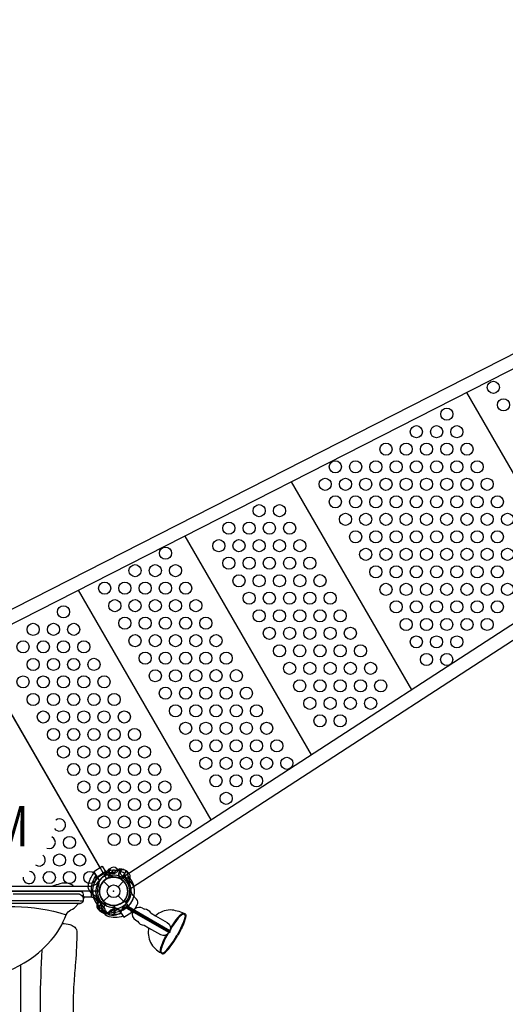
# Model space of a CAD drawing. Extents: x -13066 to 11593, y -10943 to 10353.
# Drawn here: x 7572 to 9095, y -5425 to -2333 of the extents above; entities that cross this region are included whole.
import ezdxf
from ezdxf.enums import TextEntityAlignment as Align

# ---------------------------------------------------------------- set-up
doc = ezdxf.new("R2010")
doc.units = 0
doc.header["$LTSCALE"] = 500
doc.header["$MEASUREMENT"] = 0
doc.layers.get('0').update_dxf_attribs({"linetype": 'CONTINUOUS'})
doc.layers.get('Defpoints').update_dxf_attribs({"linetype": 'CONTINUOUS'})
for name, color, linetype in [('L1', 30, 'CONTINUOUS'), ('PW_CHECK', 220, 'CONTINUOUS'), ('PW_DIMS_ASTM', 30, 'CONTINUOUS'), ('PW_STRUCTURE', 140, 'CONTINUOUS')]:
    doc.layers.add(name, color=color, linetype=linetype)
doc.styles.add('PW-DIMS', font='arial.ttf', dxfattribs={"width": 0.8, "height": 6})
doc.styles.get("Standard").update_dxf_attribs({"font": 'tahoma.ttf', "width": 0.9})
doc.dimstyles.new('PW_Metric', dxfattribs={"dimtxt": 175, "dimasz": 120, "dimexe": 50, "dimexo": 100, "dimgap": 80, "dimtad": 0, "dimtih": 1, "dimtoh": 1, "dimlfac": 0.001, "dimrnd": 0.01, "dimzin": 0, "dimtxsty": 'Standard', "dimblk": 'DOT', "dimcen": 0.09, "dimse1": 1, "dimse2": 1, "dimadec": 0, "dimazin": 0, "dimtfac": 1, "dimtofl": 0, "dimtmove": 0, "dimatfit": 3, "dimfxl": 1, "dimtolj": 1, "dimtzin": 0, "dimarcsym": 0})

# ---------------------------------------------------------------- blocks, each defined once
blk = doc.blocks.new('_Dot')
at = {"color": 0, "linetype": 'ByBlock', "lineweight": -2}
blk.add_line((-0.5, 0), (-1, 0), dxfattribs=at)
at = {"color": 0, "linetype": 'ByBlock', "const_width": 0.5}
blk.add_lwpolyline([(-0.25, 0, 1), (0.25, 0, 1)], format="xyb", close=True, dxfattribs=at)
blk = doc.blocks.new('*D4')
at = {"layer": 'Defpoints', "color": 0, "transparency": 16777216}
for p in [(11533.3, 10238), (-12010.4, -2116.3), (11533.3, -2781.3)]:
    blk.add_point(p, dxfattribs=at)
at = {"layer": 'PW_DIMS_ASTM', "color": 0, "lineweight": -2, "transparency": 16777216}
for p, q in [((-11890.4, 10238), (-657.6, 10238)), ((11413.3, 10238), (180.5, 10238))]:
    blk.add_line(p, q, dxfattribs=at)
at = {"layer": 'PW_DIMS_ASTM', "color": 0, "lineweight": -2, "transparency": 16777216, "xscale": 120, "yscale": 120, "zscale": 120, "rotation": 180}
blk.add_blockref('_Dot', (-12010.4, 10238), dxfattribs=at)
at = {"layer": 'PW_DIMS_ASTM', "color": 0, "lineweight": -2, "transparency": 16777216, "xscale": 120, "yscale": 120, "zscale": 120}
blk.add_blockref('_Dot', (11533.3, 10238), dxfattribs=at)
at = {"layer": 'PW_DIMS_ASTM', "color": 0, "transparency": 16777216, "insert": (-238.6, 10238), "char_height": 175, "attachment_point": 5}
blk.add_mtext('\\A1;23,54M', dxfattribs=at)

msp = doc.modelspace()

# ---------------------------------------------------------------- linework, layer by layer
at = {"layer": 'PW_CHECK'}
for p in [(7637.982, -4673.755, 1219.2), (7866.581, -5069.702, 1219.2), (7866.581, -5069.702, 1219.2), (7866.582, -5069.702), (7866.582, -5069.702, 1219.2), (7866.582, -5069.702)]:
    msp.add_point(p, dxfattribs=at)
at = {"layer": 'PW_STRUCTURE'}
for p, q in [((7846.708, -5006.724, 1219.2), (7845.141, -5011.023, 1219.2)), ((7905.905, -5005.656, 1219.2), (7890.67, -5032.043, 1219.2)), ((7898.495, -5001.726, 1219.2), (7905.905, -5005.656, 1219.2)), ((7817.255, -5025.735, 1219.2), (7842.518, -5009.329, 1219.2)), ((7817.255, -5025.735, 1219.2), (7817.397, -5025.953, 1219.2)), ((7835.162, -5038.26), (7852.555, -5055.666)), ((7852.632, -5024.904, 1219.2), (7841.147, -5033.248, 1219.2)), ((7842.518, -5009.329, 1219.2), (7852.632, -5024.904, 1219.2)), ((7863.172, -5025.129, 1219.2), (7865.274, -5024.259, 1219.2)), ((7880.618, -5055.676), (7898.024, -5038.283)), ((7022.158, -5053.306, 1219.2), (7796.78, -5053.306, 1219.2)), ((7773.155, -5086.977, 1219.2), (7796.78, -5086.977, 1219.2)), ((7835.139, -5101.122), (7852.545, -5083.729)), ((7880.608, -5083.739), (7898.001, -5101.145)), ((7889.539, -5107.765, 1219.2), (7901.833, -5100.667, 1219.2)), ((7901.833, -5100.667, 1219.2), (7911.948, -5116.242, 1219.2)), ((7817.881, -5114.306, 1219.2), (7818.674, -5109.8, 1219.2)), ((7841.342, -5106.6, 1219.2), (7842.727, -5108.403, 1219.2)), ((7868.613, -5144.83, 1219.2), (7868.613, -5114.36, 1219.2)), ((7886.685, -5132.647, 1219.2), (7911.948, -5116.242, 1219.2)), ((7957.354, -5122.977, -0.002), (7963.067, -5126.275, -0.002)), ((7860.231, -5144.528, 1219.2), (7868.613, -5144.83, 1219.2)), ((7886.685, -5132.647, 1219.2), (7886.544, -5132.429, 1219.2)), ((7935.874, -5160.442, -0.002), (7941.784, -5163.854, -0.002)), ((7984.283, -5138.505, -0.002), (7998.187, -5146.533, -0.002)), ((7962.406, -5175.759, -0.002), (7976.628, -5183.971, -0.002))]:
    msp.add_line(p, q, dxfattribs=at)
at = {"layer": 'PW_STRUCTURE', "linetype": 'Continuous'}
for p, q in [((7796.731, -5053.11, 1219.2), (7796.731, -5086.295, 1219.2)), ((7803.247, -5050.848, 1219.2), (7797.962, -5051.563, 1219.2)), ((7797.962, -5087.842, 1219.2), (7803.261, -5088.604, 1219.2))]:
    msp.add_line(p, q, dxfattribs=at)
at = {"layer": 'PW_STRUCTURE'}
for points, elevation in [([(7443.809, -4236.676), (9308.945, -3286.325, -0.22961299), (9327.335, -3285.96, -0.22961299)], 1219.2), ([(9339.187, -3309.255, -0.22930652), (9328.087, -3323.894), (7462.951, -4274.245)], 1219.2), ([(9670.277, -3882.719, 0.22930652), (9652.049, -3885.012), (7896.452, -5025.091)], 1219.2), ([(7919.417, -5060.454), (9675.013, -3920.374, 0.22961299), (9684.524, -3904.63, 0.22961299)], 1219.2), ([(7854.602, -4998.794, -0.05292277), (7857.564, -4997.66, -0.05292277)], 1219.2), ([(7875.625, -4997.681), (7878.661, -4998.757, -0.19094325), (7886.22, -5006.919, 0.09097857), (7890.155, -5017.447, 0.0425784), (7893.469, -5021.338)], 1219.2), ([(7916.561, -5045.952, -0.09715188), (7916.655, -5036.692, 0.13553864), (7918.651, -5020.434, 0.16689061), (7906.357, -5005.91)], 1219.2), ([(7896.879, -5148.344, -0.1479359), (7846.415, -5148.119, -0.1355003), (7833.364, -5132.061, -0.08938653), (7829.626, -5117.852, 0.23820667), (7807.637, -5083.993, -0.09634043), (7796.087, -5074.597, -0.14975156), (7786.787, -5056.075, -0.15471593), (7807.29, -5010.389)], 1219.2), ([(7812.589, -5018.548, 0.20501474), (7796.712, -5075.327, 0.20501474)], 1219.2), ([(7864.585, -5022.89, 0.01208541), (7870.706, -5025.444)], 1219.2), ([(7900.218, -5013.105), (7901.896, -5020.502, 0.2104522), (7906.035, -5026.085), (7921.039, -5032.701)], 1219.2), ([(7409.397, -5069.523), (7761.625, -5069.523, -0.42794531), (7771.253, -5079.611), (7771.253, -5099.452, -0.41653117), (7763.017, -5107.623), (7547.042, -5107.623, -0.0316393), (7538.166, -5107.061, 0.0215295), (7528.321, -5106.237, 0.03544738), (7523.751, -5106.377, -0.00817368), (7509.219, -5107.614, -0.07506273), (7520.71, -5110.712, 0.11870033), (7536.046, -5117.099, 0.0075889), (7557.279, -5117.942, -0.07683682), (7717.765, -5143.299, 0.215647)], 1219.2), ([(7741.253, -5053.306, 0.08148239), (7728.566, -5046.51, 0.15784925), (7698.337, -5046.497, 0.005376), (7675.047, -5053.306, 0.005376)], 1219.2), ([(7771.253, -5099.313, -0.25116501), (7769.138, -5100.511), (7764.578, -5100.511, -0.06377188), (7758.132, -5099.685), (7533.22, -5099.685, 0.04543025), (7525.123, -5100.423, -0.06565556), (7509.219, -5107.614)], 1219.2), ([(7551.722, -5077.46), (7755.922, -5077.46, -0.07110134), (7760.356, -5078.907, -0.18653898), (7771.253, -5088.931, -0.18653898)], 1219.2), ([(7771.253, -5084.064, -0.47113213), (7771.253, -5093.076, -2.44379479)], 1219.2), ([(7057.494, -5107.656, -0.05130789), (7061.481, -5108.239, -0.23107359), (7067.007, -5113.016, 0.15118439), (7085.202, -5127.915, -0.17770799), (7101.291, -5143.787, 0.09296229), (7147.767, -5223.436, 0.21672694), (7409.397, -5343.849, 0.21723604), (7671.094, -5223.338, 0.09656398), (7717.699, -5143.428, -0.15732945), (7732.809, -5128.28, 0.15919335), (7750.928, -5114.085, -0.14675053), (7757.312, -5108.239, -0.05231274), (7761.299, -5107.656, 0.30973884)], 1219.2), ([(7820.753, -5125.121, 0.05292277), (7822.751, -5127.584, 0.05292277)], 1219.2), ([(7891.352, -5139.833, -0.20518812), (7832.982, -5131.217)], 1219.2), ([(7838.403, -5136.596), (7841.57, -5137.183, 0.19094325), (7852.197, -5133.893, -0.09097857), (7860.869, -5126.743, -0.0425784), (7865.685, -5125.031)], 1219.2), ([(7841.447, -5109.245, -0.01208541), (7848.025, -5110.093)], 1219.2), ([(7867.412, -5135.535), (7872.564, -5129.968, -0.2104522), (7878.94, -5127.203), (7895.243, -5128.975)], 1219.2), ([(7897.99, -5115.261, 0.09715188), (7893.441, -5123.326, -0.13553864), (7887.041, -5138.405, -0.16689061), (7869.132, -5144.836)], 1219.2), ([(8040.466, -5197.275, 0.79830081), (8041.821, -5195.193), (7912.454, -5120.504)], -0.002), ([(8039.64, -5198.995, 0.86523175), (8042.951, -5193.646), (7913.583, -5118.964)], -0.002), ([(7984.271, -5138.496, 0.26343651), (7963.085, -5126.283, -0.81265371)], -0.002), ([(7998.215, -5146.548), (8034.811, -5167.677, -0.38682694), (8043.025, -5193.71, -0.38682694)], -0.002), ([(8087.697, -5139.264, 0.13083907), (8064.193, -5161.155, 0.03981846), (8043.63, -5192.252, 0.03981846)], -0.002), ([(8084.744, -5137.995, 0.12246381), (8062.113, -5159.692, 0.03235798), (8044.847, -5185.006, 0.03235798)], -0.002), ([(8085.427, -5140.626, -0.35815366), (8090.971, -5145.534, -0.06046592), (8083.145, -5172.239, -0.03456136), (8064.672, -5208.72, -0.03421501)], -0.002), ([(8087.659, -5139.247, -0.3888585), (8093.513, -5145.725, -0.06093053), (8085.482, -5173.234, -0.03452451), (8066.872, -5209.99, 0.17106666)], -0.002), ([(7706.132, -5170.602, -0.07618467), (7729.535, -5174.257, -0.02326357), (7739.707, -5178.866, -0.12669783), (7748.829, -5187.601, -0.09645848), (7751.41, -5195.166, -0.01601596), (7747.048, -5293.22, 0.00059933), (7742.06, -5359.992, 0.02053376), (7739.789, -5464.221, -0.00028116)], 1219.2), ([(7976.633, -5183.973), (8013.549, -5205.286, 0.39278007), (8039.962, -5199.115, 0.39278007)], -0.002), ([(8013.462, -5261.977, -0.12446269), (8020.933, -5231.017, -0.02994559), (8033.11, -5205.404, -0.02994559)], -0.002), ([(8016.034, -5263.388, -0.13083907), (8023.24, -5232.088, -0.03707514), (8038.576, -5200.938, -0.03707514)], -0.002), ([(8016, -5263.363, 0.3888585), (8024.538, -5265.194, 0.06093053), (8044.346, -5244.485, 0.03452451), (8066.872, -5209.99, -0.17106666)], -0.002), ([(8016.077, -5260.741, 0.3581481), (8023.1, -5263.088, 0.06046592), (8042.315, -5242.959, 0.03456136), (8064.672, -5208.72, 0.03421501)], -0.002), ([(7641.596, -5253.618, 0.02259908), (7638.008, -5581.085, 0.36140445)], 1219.2), ([(7574.486, -5301.39, 0.002719), (7574.775, -5478.497, -2.90741037)], 1219.2)]:
    msp.add_lwpolyline(points, format="xyb", dxfattribs=dict(at, elevation=elevation))
for points, elevation in [([(9319.446, -4101.004), (8974.731, -3503.941)], 1219.2), ([(8802.049, -4437), (8425.052, -3784.022)], 1219.2), ([(8487.408, -4641.326), (8090.78, -3954.345)], 1219.2), ([(8172.874, -4845.583), (7756.621, -4124.611)], 1219.2), ([(7823.54, -4995.153), (7452.42, -4352.354)], 1219.2), ([(7817.397, -5025.953), (7805.151, -5007.095), (7830.413, -4990.69), (7842.518, -5009.329)], 1219.2), ([(7905.9, -5005.646), (7890.535, -5032.259)], 1219.2), ([(7890.978, -5032.546), (7906.357, -5005.91)], 1219.2), ([(7865.274, -5024.259), (7866.532, -5023.74)], 1219.2), ([(7930.056, -5052.218), (7916.531, -5037.334)], 1219.2), ([(7842.727, -5108.403), (7843.557, -5109.482)], 1219.2), ([(7868.604, -5144.836), (7868.604, -5114.106)], 1219.2), ([(7869.132, -5114.079), (7869.132, -5144.836)], 1219.2), ([(7886.544, -5132.429), (7898.787, -5151.282), (7924.049, -5134.877), (7911.947, -5116.242)], 1219.2), ([(7912.81, -5116.581), (7893.655, -5122.709)], 1219.2), ([(8039.64, -5198.995), (7910.458, -5124.405)], -0.002), ([(8040.477, -5197.279), (7911.309, -5122.703)], -0.002)]:
    msp.add_lwpolyline(points, dxfattribs=dict(at, elevation=elevation))
at = {"layer": 'PW_STRUCTURE', "elevation": 1219.2}
msp.add_lwpolyline([(7432.003, -4316.991), (7843.96, -5030.52, 0.26794919), (7821.338, -5069.702), (6997.425, -5069.702, 0.26794919), (6974.803, -5030.52), (7386.76, -4316.991, 0.26794919)], format="xyb", close=True, dxfattribs=at)
at = {"layer": 'PW_STRUCTURE'}
for points in [[(7865.751, -5003.869), (7860.599, -5009.436, -0.2104522), (7854.223, -5012.202), (7837.92, -5010.43)], [(7895.079, -5002.861), (7891.593, -5002.222, 0.19094325), (7880.966, -5005.511, -0.09097857), (7872.294, -5012.661, -0.0425784), (7867.478, -5014.374, -0.0425784)], [(7913.722, -5040.723, -0.0393346), (7912.252, -5031.271, 0.10632991), (7911.414, -5015.861, 0.72299211), (7884.834, -5009.571, 0.35423013), (7887.759, -5027.835, 0.04996685), (7891.738, -5033.056, 0.04996685)], [(7889.107, -5029.856, -0.00869353), (7885.138, -5029.311)], [(7816.602, -5093.453, -0.09715188), (7816.509, -5102.712, 0.13553864), (7814.512, -5118.971, 0.16689061), (7826.806, -5133.494)], [(7901.861, -5112.068), (7931.273, -5129.049), (7940.896, -5112.382, 0.34266731), (7938.386, -5094.126), (7927.116, -5081.699, -0.14747996), (7921.907, -5070.742)], [(7856.531, -5133.841, -0.13027203), (7872.297, -5124.742, -0.13027203)], [(7827.263, -5133.759), (7834.513, -5137.944, 0.36947709), (7856.531, -5133.841)]]:
    msp.add_lwpolyline(points, format="xyb", dxfattribs=at)
for points in [[(7803.107, -5087.187), (7816.632, -5102.071)], [(7842.185, -5106.859), (7826.806, -5133.494)], [(7827.263, -5133.759), (7842.628, -5107.146)], [(7901.861, -5112.068), (7891.027, -5130.834)]]:
    msp.add_lwpolyline(points, dxfattribs=at)
for centre, radius in [((9057.742, -3487.44, 1219.2), 19.05), ((9089.492, -3542.433, 1219.2), 19.05), ((8911.611, -3571.808, 1219.2), 19.05), ((8816.32, -3626.825, 1219.2), 19.05), ((8879.841, -3626.813, 1219.2), 19.05), ((8943.361, -3626.801, 1219.2), 19.05), ((8721.029, -3681.841, 1219.2), 19.05), ((8784.55, -3681.829, 1219.2), 19.05), ((8848.07, -3681.817, 1219.2), 19.05), ((8911.591, -3681.805, 1219.2), 19.05), ((8975.111, -3681.793, 1219.2), 19.05), ((8562.217, -3736.869, 1219.2), 19.05), ((8625.738, -3736.857, 1219.2), 19.05), ((8689.258, -3736.845, 1219.2), 19.05), ((8752.779, -3736.834, 1219.2), 19.05), ((8816.3, -3736.822, 1219.2), 19.05), ((8879.82, -3736.81, 1219.2), 19.05), ((8943.341, -3736.798, 1219.2), 19.05), ((9006.861, -3736.786, 1219.2), 19.05), ((8530.447, -3791.874, 1219.2), 19.05), ((8593.967, -3791.862, 1219.2), 19.05), ((8657.488, -3791.85, 1219.2), 19.05), ((8721.008, -3791.838, 1219.2), 19.05), ((8784.529, -3791.826, 1219.2), 19.05), ((8848.05, -3791.814, 1219.2), 19.05), ((8911.57, -3791.802, 1219.2), 19.05), ((8975.091, -3791.79, 1219.2), 19.05), ((9038.611, -3791.778, 1219.2), 19.05), ((8562.197, -3846.866, 1219.2), 19.05), ((8625.717, -3846.854, 1219.2), 19.05), ((8689.238, -3846.843, 1219.2), 19.05), ((8752.758, -3846.831, 1219.2), 19.05), ((8816.279, -3846.818, 1219.2), 19.05), ((8879.799, -3846.806, 1219.2), 19.05), ((8943.32, -3846.795, 1219.2), 19.05), ((9006.841, -3846.783, 1219.2), 19.05), ((9070.361, -3846.771, 1219.2), 19.05), ((8323.514, -3874.685, 1219.2), 19.05), ((8387.034, -3874.673, 1219.2), 19.05), ((8593.947, -3901.859, 1219.2), 19.05), ((8657.467, -3901.847, 1219.2), 19.05), ((8720.988, -3901.835, 1219.2), 19.05), ((8784.508, -3901.823, 1219.2), 19.05), ((8848.029, -3901.811, 1219.2), 19.05), ((8911.549, -3901.799, 1219.2), 19.05), ((8975.07, -3901.787, 1219.2), 19.05), ((9038.591, -3901.775, 1219.2), 19.05), ((9102.111, -3901.763, 1219.2), 19.05), ((8228.222, -3929.701, 1219.2), 19.05), ((8291.743, -3929.689, 1219.2), 19.05), ((8355.264, -3929.677, 1219.2), 19.05), ((8418.784, -3929.666, 1219.2), 19.05), ((8625.696, -3956.851, 1219.2), 19.05), ((8689.217, -3956.839, 1219.2), 19.05), ((8752.738, -3956.827, 1219.2), 19.05), ((8816.258, -3956.816, 1219.2), 19.05), ((8879.779, -3956.804, 1219.2), 19.05), ((8943.299, -3956.792, 1219.2), 19.05), ((9006.82, -3956.78, 1219.2), 19.05), ((9070.341, -3956.768, 1219.2), 19.05), ((8196.452, -3984.706, 1219.2), 19.05), ((8259.972, -3984.694, 1219.2), 19.05), ((8323.493, -3984.682, 1219.2), 19.05), ((8387.014, -3984.67, 1219.2), 19.05), ((8450.534, -3984.658, 1219.2), 19.05), ((8029.174, -4007.96, 1219.2), 19.05), ((8657.446, -4011.844, 1219.2), 19.05), ((8720.967, -4011.832, 1219.2), 19.05), ((8784.488, -4011.82, 1219.2), 19.05), ((8848.008, -4011.808, 1219.2), 19.05), ((8911.529, -4011.796, 1219.2), 19.05), ((8975.049, -4011.784, 1219.2), 19.05), ((9038.57, -4011.772, 1219.2), 19.05), ((9102.091, -4011.761, 1219.2), 19.05), ((7933.882, -4062.977, 1219.2), 19.05), ((7997.403, -4062.965, 1219.2), 19.05), ((8060.924, -4062.953, 1219.2), 19.05), ((8228.202, -4039.698, 1219.2), 19.05), ((8291.722, -4039.686, 1219.2), 19.05), ((8355.243, -4039.675, 1219.2), 19.05), ((8418.764, -4039.663, 1219.2), 19.05), ((8482.284, -4039.65, 1219.2), 19.05), ((8689.196, -4066.836, 1219.2), 19.05), ((8752.717, -4066.825, 1219.2), 19.05), ((8816.238, -4066.813, 1219.2), 19.05), ((8879.758, -4066.801, 1219.2), 19.05), ((8943.279, -4066.789, 1219.2), 19.05), ((9006.799, -4066.777, 1219.2), 19.05), ((9070.32, -4066.765, 1219.2), 19.05), ((8259.952, -4094.691, 1219.2), 19.05), ((8323.472, -4094.679, 1219.2), 19.05), ((8386.993, -4094.667, 1219.2), 19.05), ((8450.513, -4094.655, 1219.2), 19.05), ((8514.034, -4094.643, 1219.2), 19.05), ((7838.591, -4117.993, 1219.2), 19.05), ((7902.112, -4117.981, 1219.2), 19.05), ((7965.632, -4117.969, 1219.2), 19.05), ((8029.153, -4117.958, 1219.2), 19.05), ((8092.674, -4117.946, 1219.2), 19.05), ((8720.946, -4121.829, 1219.2), 19.05), ((8784.467, -4121.817, 1219.2), 19.05), ((8847.988, -4121.805, 1219.2), 19.05), ((8911.508, -4121.793, 1219.2), 19.05), ((8975.029, -4121.781, 1219.2), 19.05), ((9038.549, -4121.77, 1219.2), 19.05), ((9102.07, -4121.758, 1219.2), 19.05), ((8291.702, -4149.683, 1219.2), 19.05), ((8355.222, -4149.671, 1219.2), 19.05), ((8418.743, -4149.659, 1219.2), 19.05), ((8482.263, -4149.647, 1219.2), 19.05), ((8545.784, -4149.636, 1219.2), 19.05), ((7709.758, -4192.375, 1219.2), 19.05), ((7870.341, -4172.986, 1219.2), 19.05), ((7933.862, -4172.974, 1219.2), 19.05), ((7997.382, -4172.962, 1219.2), 19.05), ((8060.903, -4172.95, 1219.2), 19.05), ((8124.424, -4172.938, 1219.2), 19.05), ((8752.696, -4176.822, 1219.2), 19.05), ((8816.217, -4176.81, 1219.2), 19.05), ((8879.738, -4176.798, 1219.2), 19.05), ((8943.258, -4176.786, 1219.2), 19.05), ((9006.779, -4176.774, 1219.2), 19.05), ((9070.299, -4176.762, 1219.2), 19.05), ((8323.452, -4204.676, 1219.2), 19.05), ((8386.972, -4204.664, 1219.2), 19.05), ((8450.493, -4204.652, 1219.2), 19.05), ((8514.013, -4204.64, 1219.2), 19.05), ((8577.534, -4204.628, 1219.2), 19.05), ((7614.467, -4247.391, 1219.2), 19.05), ((7677.987, -4247.38, 1219.2), 19.05), ((7741.508, -4247.368, 1219.2), 19.05), ((7902.091, -4227.978, 1219.2), 19.05), ((7965.612, -4227.967, 1219.2), 19.05), ((8029.132, -4227.955, 1219.2), 19.05), ((8092.653, -4227.943, 1219.2), 19.05), ((8156.173, -4227.93, 1219.2), 19.05), ((8784.446, -4231.814, 1219.2), 19.05), ((8847.967, -4231.802, 1219.2), 19.05), ((8911.488, -4231.79, 1219.2), 19.05), ((8975.008, -4231.779, 1219.2), 19.05), ((9038.529, -4231.767, 1219.2), 19.05), ((7933.841, -4282.971, 1219.2), 19.05), ((7997.362, -4282.959, 1219.2), 19.05), ((8060.882, -4282.947, 1219.2), 19.05), ((8124.403, -4282.935, 1219.2), 19.05), ((8187.923, -4282.923, 1219.2), 19.05), ((8355.202, -4259.668, 1219.2), 19.05), ((8418.722, -4259.656, 1219.2), 19.05), ((8482.243, -4259.645, 1219.2), 19.05), ((8545.763, -4259.633, 1219.2), 19.05), ((8609.284, -4259.621, 1219.2), 19.05), ((7582.696, -4302.396, 1219.2), 19.05), ((7646.217, -4302.384, 1219.2), 19.05), ((7709.737, -4302.372, 1219.2), 19.05), ((7773.258, -4302.36, 1219.2), 19.05), ((8386.952, -4314.661, 1219.2), 19.05), ((8450.472, -4314.649, 1219.2), 19.05), ((8513.993, -4314.637, 1219.2), 19.05), ((8577.513, -4314.625, 1219.2), 19.05), ((8641.034, -4314.613, 1219.2), 19.05), ((8816.196, -4286.807, 1219.2), 19.05), ((8879.717, -4286.795, 1219.2), 19.05), ((8943.238, -4286.783, 1219.2), 19.05), ((7965.591, -4337.963, 1219.2), 19.05), ((8029.112, -4337.951, 1219.2), 19.05), ((8092.632, -4337.939, 1219.2), 19.05), ((8156.153, -4337.928, 1219.2), 19.05), ((8219.673, -4337.916, 1219.2), 19.05), ((8847.946, -4341.799, 1219.2), 19.05), ((8911.467, -4341.788, 1219.2), 19.05), ((7614.446, -4357.389, 1219.2), 19.05), ((7677.967, -4357.377, 1219.2), 19.05), ((7741.487, -4357.365, 1219.2), 19.05), ((7805.008, -4357.353, 1219.2), 19.05), ((8418.702, -4369.654, 1219.2), 19.05), ((8482.222, -4369.642, 1219.2), 19.05), ((8545.743, -4369.63, 1219.2), 19.05), ((8609.263, -4369.618, 1219.2), 19.05), ((8672.784, -4369.606, 1219.2), 19.05), ((7997.341, -4392.956, 1219.2), 19.05), ((8060.862, -4392.944, 1219.2), 19.05), ((8124.382, -4392.932, 1219.2), 19.05), ((8187.903, -4392.92, 1219.2), 19.05), ((8251.423, -4392.908, 1219.2), 19.05), ((7582.676, -4412.393, 1219.2), 19.05), ((7646.196, -4412.381, 1219.2), 19.05), ((7709.717, -4412.369, 1219.2), 19.05), ((7773.237, -4412.357, 1219.2), 19.05), ((7836.758, -4412.345, 1219.2), 19.05), ((8450.452, -4424.646, 1219.2), 19.05), ((8513.972, -4424.634, 1219.2), 19.05), ((8577.493, -4424.622, 1219.2), 19.05), ((8641.013, -4424.611, 1219.2), 19.05), ((8704.534, -4424.599, 1219.2), 19.05), ((7614.426, -4467.386, 1219.2), 19.05), ((7677.946, -4467.374, 1219.2), 19.05), ((7741.467, -4467.361, 1219.2), 19.05), ((7804.987, -4467.35, 1219.2), 19.05), ((7868.508, -4467.338, 1219.2), 19.05), ((8029.091, -4447.948, 1219.2), 19.05), ((8092.612, -4447.937, 1219.2), 19.05), ((8156.132, -4447.925, 1219.2), 19.05), ((8219.653, -4447.913, 1219.2), 19.05), ((8283.173, -4447.901, 1219.2), 19.05), ((8482.202, -4479.639, 1219.2), 19.05), ((8545.722, -4479.627, 1219.2), 19.05), ((8609.243, -4479.615, 1219.2), 19.05), ((8672.763, -4479.603, 1219.2), 19.05), ((7646.175, -4522.378, 1219.2), 19.05), ((7709.696, -4522.366, 1219.2), 19.05), ((7773.217, -4522.354, 1219.2), 19.05), ((7836.737, -4522.342, 1219.2), 19.05), ((7900.258, -4522.33, 1219.2), 19.05), ((8060.841, -4502.941, 1219.2), 19.05), ((8124.362, -4502.929, 1219.2), 19.05), ((8187.882, -4502.917, 1219.2), 19.05), ((8251.403, -4502.905, 1219.2), 19.05), ((8314.923, -4502.893, 1219.2), 19.05), ((8092.591, -4557.934, 1219.2), 19.05), ((8156.112, -4557.922, 1219.2), 19.05), ((8219.632, -4557.91, 1219.2), 19.05), ((8283.153, -4557.898, 1219.2), 19.05), ((8346.673, -4557.886, 1219.2), 19.05), ((8513.952, -4534.631, 1219.2), 19.05), ((8577.472, -4534.62, 1219.2), 19.05), ((7677.925, -4577.37, 1219.2), 19.05), ((7741.446, -4577.359, 1219.2), 19.05), ((7804.967, -4577.347, 1219.2), 19.05), ((7868.487, -4577.335, 1219.2), 19.05), ((7932.008, -4577.323, 1219.2), 19.05), ((8124.341, -4612.926, 1219.2), 19.05), ((8187.862, -4612.914, 1219.2), 19.05), ((8251.382, -4612.903, 1219.2), 19.05), ((8314.903, -4612.891, 1219.2), 19.05), ((8378.423, -4612.879, 1219.2), 19.05), ((7709.675, -4632.363, 1219.2), 19.05), ((7773.196, -4632.351, 1219.2), 19.05), ((7836.717, -4632.339, 1219.2), 19.05), ((7900.237, -4632.327, 1219.2), 19.05), ((7963.758, -4632.316, 1219.2), 19.05), ((8156.091, -4667.919, 1219.2), 19.05), ((8219.612, -4667.907, 1219.2), 19.05), ((8283.132, -4667.895, 1219.2), 19.05), ((8346.653, -4667.883, 1219.2), 19.05), ((8410.173, -4667.871, 1219.2), 19.05), ((7741.425, -4687.356, 1219.2), 19.05), ((7804.946, -4687.344, 1219.2), 19.05), ((7868.467, -4687.332, 1219.2), 19.05), ((7931.987, -4687.32, 1219.2), 19.05), ((7995.508, -4687.308, 1219.2), 19.05), ((7773.175, -4742.348, 1219.2), 19.05), ((7836.696, -4742.336, 1219.2), 19.05), ((7900.217, -4742.325, 1219.2), 19.05), ((7963.737, -4742.313, 1219.2), 19.05), ((8027.258, -4742.301, 1219.2), 19.05), ((8187.841, -4722.912, 1219.2), 19.05), ((8251.362, -4722.9, 1219.2), 19.05), ((8314.882, -4722.888, 1219.2), 19.05), ((8219.591, -4777.904, 1219.2), 19.05), ((7804.925, -4797.341, 1219.2), 19.05), ((7868.446, -4797.329, 1219.2), 19.05), ((7931.966, -4797.317, 1219.2), 19.05), ((7995.487, -4797.305, 1219.2), 19.05), ((8059.008, -4797.293, 1219.2), 19.05), ((7836.675, -4852.334, 1219.2), 19.05), ((7900.196, -4852.322, 1219.2), 19.05), ((7963.716, -4852.31, 1219.2), 19.05), ((8027.237, -4852.298, 1219.2), 19.05), ((8090.758, -4852.286, 1219.2), 19.05), ((7728.522, -4916.67, 1219.2), 19.05), ((7868.425, -4907.326, 1219.2), 19.05), ((7931.946, -4907.314, 1219.2), 19.05), ((7995.466, -4907.302, 1219.2), 19.05), ((7696.772, -4971.663, 1219.2), 19.05), ((7760.292, -4971.674, 1219.2), 19.05), ((7665.022, -5026.655, 1219.2), 19.05), ((7728.542, -5026.667, 1219.2), 19.05), ((7792.063, -5026.679, 1219.2), 19.05), ((7866.582, -5069.702), 44.45), ((7866.582, -5069.702), 19.844)]:
    msp.add_circle(centre, radius, dxfattribs=at)
for centre, radius, start, end in [((7696.751, -4861.665, 1219.2), 19.05, 213.104248, 124.86935), ((7665.001, -4916.658, 1219.2), 19.05, 246.848851, 66.236477), ((7633.251, -4971.651, 1219.2), 19.05, 233.763523, 53.151149), ((7601.501, -5026.643, 1219.2), 19.05, 175.13065, 86.895752), ((7866.581, -5069.702, 1219.2), 66.081, 107.479753, 163.42223), ((7866.582, -5069.702, 1219.2), 66.081, 82.503799, 120), ((7862.243, -5014.295, 1219.2), 17.283, 116.240495, 154.017631), ((7866.581, -5008.742, 1219.2), 15.572, 140.290974, 265.182139), ((7866.581, -5008.742, 1219.2), 14.287, 50.7302, 261.969032), ((7849.831, -4980.19, 1219.2), 34.922, 285.389208, 317.264604), ((7866.582, -5069.702), 65.838, 77.330845, 90.723068), ((7888.693, -5020.963, 1219.2), 21.59, 63, 127.734292), ((7897.061, -5016.909), 15.572, 109.795062, 235.552318), ((7866.581, -5069.702, 1219.2), 65.838, 59.276926, 72.669149), ((7866.582, -5069.702), 65.838, 115.805998, 195.400363), ((7866.582, -5069.702), 55.336, 89.071533, 205.417173), ((7790.931, -5040.609, 1219.2), 30.253, 339.433861, 28.977404), ((7875.77, -5078.808, 1219.2), 68.999, 124.511516, 146.011477), ((7866.581, -5069.702, 1219.2), 44.704, 94.373573, 272.605248), ((7866.582, -5069.702, 1219.2), 44.704, 57.394749, 235.626424), ((7866.581, -5069.702, 1219.2), 44.45, 124.903953, 301.096041), ((7866.582, -5069.702), 44.45, 65.324569, 236.710944), ((7823.821, -5003.253, 1219.2), 22.692, 304.511516, 339.976748), ((7828.011, -4990.666, 1219.2), 31.747, 288.894098, 291.656302), ((7866.581, -5069.702, 1219.2), 56.342, 97.632785, 118.465957), ((7866.582, -5069.702), 44.45, 237.392039, 55.532037), ((7866.582, -5069.702, 1219.2), 44.45, 245.324572, 56.710947), ((7852.098, -5009.508, 1219.2), 11.113, 257.415306, 283.528776), ((7852.098, -5009.508, 1219.2), 17.462, 262.992559, 283.528776), ((7866.581, -5069.702, 1219.2), 50.8, 322.471218, 103.528776), ((7866.581, -5069.702, 1219.2), 44.45, 322.471218, 103.528776), ((7866.581, -5069.702, 1219.2), 44.45, 273.28905, 84.675425), ((7866.581, -5069.702, 1219.2), 55.336, 304.582821, 60.928461), ((7866.582, -5069.702), 65.838, 346.168444, 45.666887), ((7866.581, -5069.702, 1219.2), 65.838, 314.599631, 34.193996), ((7866.582, -5069.702, 1219.2), 66.081, 180, 222.520244), ((7797.283, -5025.89, 1219.2), 25.661, 283.438832, 326.011477), ((7784.661, -5072.995, 1219.2), 25.661, 3.98852, 7.373552), ((7866.581, -5069.702, 1219.2), 50.8, 158.685332, 267.314662), ((7866.582, -5069.702, 1219.2), 55.336, 269.071536, 25.417176), ((7866.582, -5069.702, 1219.2), 65.838, 295.806001, 15.400366), ((7866.582, -5069.702), 55.336, 358.923932, 31.580221), ((7866.581, -5069.702, 1219.2), 66.081, 196.620887, 247.496198), ((7793.661, -5118.864, 1219.2), 31.747, 38.343695, 72.397542), ((7879.092, -5066.411, 1219.2), 68.999, 183.98852, 205.488481), ((7796.325, -5105.868, 1219.2), 22.692, 350.023249, 25.488481), ((7866.581, -5069.703, 1219.2), 56.342, 211.53404, 232.367212), ((7915.681, -5107.417, 1219.2), 17.462, 142.471218, 163.007435), ((7915.681, -5107.417, 1219.2), 11.113, 142.471218, 168.584688), ((7835.121, -5115.517, 1219.2), 17.283, 175.982365, 213.759502), ((7836.102, -5122.495, 1219.2), 15.572, 64.817858, 189.709023), ((7836.102, -5122.495, 1219.2), 14.287, 68.030965, 279.269797), ((7807.319, -5138.847, 1219.2), 34.922, 12.735393, 44.610789), ((7861.361, -5122.968, 1219.2), 21.59, 202.265705, 266.999997), ((7866.582, -5069.702), 65.838, 260.529665, 291.7953), ((7862.344, -5150.73, 1219.2), 30.34, 37.097641, 86.490395), ((7866.582, -5069.702), 55.336, 275.928549, 309.22055), ((7911.838, -5121.58, -0.002), 3.144, 56.28612, 243.970162), ((7911.838, -5121.58, -0.002), 1.239, 56.28612, 243.970162), ((7946.931, -5141.78, -0.002), 21.497, 141.449264, 141.686466), ((7946.931, -5141.78, -0.002), 21.497, 60.544298, 127.952956), ((8046.734, -5200.947, -0.002), 72.923, 91.891057, 131.738571), ((8032.36, -5263.972, -0.002), 136.434, 66.08896, 84.9676), ((7866.582, -5069.702, 1219.2), 65.838, 257.330848, 270.723071), ((7946.729, -5141.9, -0.002), 21.486, 157.986546, 239.654467), ((7962.463, -5151.848, -0.002), 23.911, 210.139316, 269.863838), ((8053.97, -5198.614, -0.002), 78.716, 169.278827, 204.277064), ((8055.131, -5188.727, -0.002), 84.272, 210.090606, 242.332916)]:
    msp.add_arc(centre, radius, start, end, dxfattribs=at)
at = {"layer": 'PW_STRUCTURE', "linetype": 'Continuous'}
for centre, start, end in [((7798.319, -5053.11, 1219.2), 102.999997, 179.999997), ((7798.319, -5086.295, 1219.2), 179.999997, 256.999997)]:
    msp.add_arc(centre, 1.587, start, end, dxfattribs=at)

# ---------------------------------------------------------------- texts
at = {"layer": 'L1', "style": 'PW-DIMS', "width": 0.8}
msp.add_text('1,22M', height=127, rotation=359.999997, dxfattribs=at).set_placement((7409.381, -4881.938, 1219.2), align=Align.MIDDLE)

# ---------------------------------------------------------------- dimensions: what is measured, and where the dimension line sits
at = {"layer": 'PW_DIMS_ASTM'}
dim = msp.add_linear_dim(base=(11533.259, 10237.985), p1=(-12010.373, -2116.262), p2=(11533.259, -2781.273), dimstyle='PW_Metric', override={"dimpost": 'M\\X'}, dxfattribs=at)
dim.commit()
dim.dimension.update_dxf_attribs({"geometry": '*D4', "text_midpoint": (-238.557, 10237.985)})

doc.saveas('drawing.dxf')
